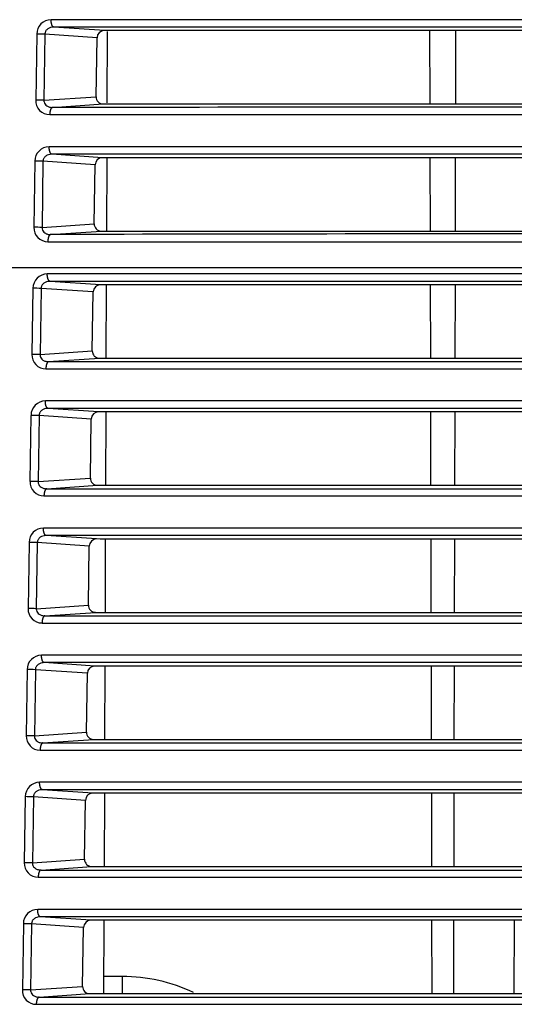
# Model space of a CAD drawing. Extents: x 1209 to 2468, y -46 to 1121.
# Drawn here: x 1657 to 1677, y 636 to 677 of the extents above; entities that cross this region are included whole.
import ezdxf

# ---------------------------------------------------------------- set-up
doc = ezdxf.new("R2010")
doc.units = 0
for name, color, linetype in [('DEFAULT', 7, 'CONTINUOUS'), ('DV2_DEFAULT', 7, 'CONTINUOUS'), ('ﾃ_ﾌｫﾙﾄ', 7, 'CONTINUOUS')]:
    doc.layers.add(name, color=color, linetype=linetype)

# ---------------------------------------------------------------- blocks, each defined once
blk = doc.blocks.new('SE4')
at = {"layer": 'DV2_DEFAULT', "color": 7, "linetype": 'CONTINUOUS'}
for p, q in [((1660.463, 676.078), (1658.396, 676.219)), ((1660.58, 676.039), (1660.569, 673.126)), ((1673.802, 673.077), (1673.796, 676.077)), ((1674.846, 676.077), (1674.839, 673.077)), ((1657.694, 675.936), (1657.653, 673.231)), ((1658.029, 675.93), (1657.989, 673.226)), ((1660.164, 675.784), (1658.029, 675.93)), ((1660.127, 673.372), (1660.164, 675.784)), ((1657.989, 673.226), (1660.127, 673.372)), ((1658.34, 672.935), (1660.418, 673.077)), ((1657.616, 670.736), (1657.575, 668.031)), ((1657.951, 670.73), (1657.911, 668.026)), ((1660.085, 670.584), (1657.951, 670.73)), ((1660.384, 670.877), (1658.318, 671.019)), ((1660.561, 670.877), (1660.55, 667.877)), ((1673.814, 667.877), (1673.807, 670.877)), ((1674.834, 670.877), (1674.827, 667.877)), ((1660.048, 668.172), (1660.085, 670.584)), ((1657.911, 668.026), (1660.048, 668.172)), ((1658.261, 667.735), (1660.339, 667.877)), ((1706.507, 666.124), (1658.126, 666.124)), ((1657.538, 665.536), (1657.497, 662.832)), ((1657.874, 665.53), (1657.833, 662.826)), ((1660.006, 665.384), (1657.874, 665.53)), ((1706.512, 665.819), (1658.239, 665.819)), ((1660.305, 665.678), (1658.239, 665.819)), ((1660.541, 665.678), (1660.53, 662.677)), ((1673.826, 662.677), (1673.819, 665.677)), ((1674.822, 665.677), (1674.815, 662.677)), ((1659.969, 662.972), (1660.006, 665.384)), ((1657.833, 662.826), (1659.969, 662.972)), ((1658.183, 662.535), (1660.26, 662.677)), ((1706.507, 660.924), (1658.047, 660.924)), ((1657.46, 660.336), (1657.419, 657.632)), ((1657.796, 660.33), (1657.755, 657.626)), ((1659.927, 660.184), (1657.796, 660.33)), ((1706.512, 660.619), (1658.161, 660.619)), ((1660.225, 660.478), (1658.161, 660.619)), ((1660.522, 660.478), (1660.51, 657.477)), ((1673.838, 657.477), (1673.831, 660.477)), ((1674.81, 660.477), (1674.803, 657.477)), ((1659.89, 657.772), (1659.927, 660.184)), ((1657.755, 657.626), (1659.89, 657.772)), ((1658.105, 657.335), (1660.181, 657.477)), ((1657.991, 657.04), (1706.509, 657.04)), ((1658.105, 657.335), (1706.514, 657.335)), ((1660.146, 655.278), (1658.083, 655.419)), ((1657.381, 655.136), (1657.341, 652.432)), ((1657.718, 655.13), (1657.677, 652.426)), ((1659.848, 654.984), (1657.718, 655.13)), ((1660.502, 655.277), (1660.491, 652.277)), ((1673.85, 652.277), (1673.843, 655.277)), ((1674.798, 655.277), (1674.791, 652.277)), ((1659.811, 652.573), (1659.848, 654.984)), ((1657.677, 652.426), (1659.811, 652.573)), ((1658.026, 652.135), (1660.101, 652.277)), ((1657.912, 651.84), (1706.509, 651.84)), ((1658.026, 652.135), (1706.514, 652.135)), ((1706.507, 650.524), (1657.89, 650.524)), ((1706.512, 650.219), (1658.004, 650.219)), ((1660.067, 650.078), (1658.004, 650.219)), ((1657.303, 649.936), (1657.263, 647.232)), ((1657.64, 649.93), (1657.599, 647.226)), ((1659.769, 649.784), (1657.64, 649.93)), ((1659.732, 647.372), (1659.769, 649.784)), ((1660.482, 650.078), (1660.471, 647.077)), ((1673.862, 647.077), (1673.855, 650.077)), ((1674.786, 650.077), (1674.78, 647.077)), ((1657.599, 647.226), (1659.732, 647.372)), ((1657.948, 646.935), (1660.022, 647.077)), ((1706.507, 645.324), (1657.812, 645.324)), ((1706.513, 645.019), (1657.926, 645.019)), ((1659.988, 644.878), (1657.926, 645.019)), ((1657.225, 644.736), (1657.185, 642.032)), ((1657.562, 644.73), (1657.522, 642.026)), ((1659.69, 644.584), (1657.562, 644.73)), ((1659.653, 642.173), (1659.69, 644.584)), ((1660.463, 644.877), (1660.451, 641.877)), ((1673.874, 641.877), (1673.867, 644.877)), ((1674.775, 644.877), (1674.768, 641.877)), ((1657.522, 642.026), (1659.653, 642.173)), ((1657.87, 641.735), (1659.943, 641.877)), ((1659.909, 639.678), (1657.848, 639.819)), ((1657.147, 639.536), (1657.107, 636.832)), ((1657.484, 639.53), (1657.444, 636.826)), ((1659.611, 639.384), (1657.484, 639.53)), ((1659.575, 636.973), (1659.611, 639.384)), ((1660.443, 639.678), (1660.432, 636.677)), ((1673.886, 636.677), (1673.879, 639.677)), ((1674.763, 639.677), (1674.756, 636.677)), ((1677.247, 639.677), (1677.236, 636.677)), ((1661.199, 637.377), (1660.434, 637.377)), ((1661.199, 637.377), (1661.199, 636.704)), ((1657.444, 636.826), (1659.575, 636.973)), ((1657.791, 636.535), (1659.864, 636.677)), ((1657.791, 636.535), (1706.515, 636.535)), ((1657.676, 636.24), (1706.509, 636.24))]:
    blk.add_line(p, q, dxfattribs=at)
for centre, radius, start, end in [((1658.286, 675.932), 0.592, 90.2828, 179.6152), ((1660.462, 675.78), 0.298, 89.7593, 179.1521), ((1657.499, 655.967), 19.971, 88.4796, 89.4414), ((1658.225, 673.213), 0.572, 178.1031, 270.1109), ((1657.46, 652.789), 20.444, 88.517, 89.4569), ((1660.416, 673.366), 0.289, 178.7351, 270.4818), ((1682.424, -34800.375), 35473.318, 89.9610905, 90.0389006), ((1658.208, 670.732), 0.592, 90.3108, 179.634), ((1657.421, 650.757), 19.981, 88.48, 89.4421), ((1660.383, 670.58), 0.298, 89.7866, 179.1749), ((1657.382, 647.58), 20.453, 88.5174, 89.4577), ((1658.147, 668.012), 0.572, 178.0764, 270.0901), ((1660.337, 668.166), 0.289, 178.709, 270.457), ((1682.386, -9415.117), 10082.881, 89.8628955, 90.1370909), ((1658.129, 665.533), 0.592, 90.3405, 179.6526), ((1657.341, 645.37), 20.168, 88.4876, 89.4415), ((1660.304, 665.38), 0.298, 89.8167, 179.1976), ((1658.068, 662.812), 0.572, 178.0497, 270.0691), ((1657.304, 642.372), 20.461, 88.5177, 89.4584), ((1660.258, 662.966), 0.289, 178.683, 270.4305), ((1658.051, 660.333), 0.591, 90.3664, 179.6713), ((1657.263, 640.16), 20.177, 88.488, 89.4423), ((1660.224, 660.18), 0.298, 89.8419, 179.2205), ((1657.99, 657.612), 0.571, 178.0231, 270.0486), ((1657.226, 637.163), 20.47, 88.5181, 89.4591), ((1660.179, 657.766), 0.288, 178.6569, 270.4074), ((1657.973, 655.133), 0.591, 90.3946, 179.6898), ((1657.187, 635.127), 20.01, 88.4813, 89.4443), ((1660.145, 654.98), 0.298, 89.8682, 179.2432), ((1657.912, 652.412), 0.571, 177.9965, 270.0278), ((1657.148, 631.955), 20.478, 88.5185, 89.4598), ((1660.099, 652.566), 0.288, 178.631, 270.3826), ((1657.894, 649.933), 0.591, 90.4238, 179.7083), ((1657.107, 629.741), 20.196, 88.4889, 89.4437), ((1660.066, 649.78), 0.297, 89.8986, 179.2657), ((1660.02, 647.365), 0.288, 178.6052, 270.356), ((1657.833, 647.211), 0.571, 177.9701, 270.0063), ((1657.07, 626.746), 20.486, 88.5188, 89.4606), ((1657.816, 644.733), 0.591, 90.4509, 179.7268), ((1657.029, 624.532), 20.205, 88.4893, 89.4445), ((1659.987, 644.58), 0.297, 89.925, 179.2883), ((1659.941, 642.165), 0.288, 178.5794, 270.3313), ((1657.755, 642.011), 0.571, 177.9436, 269.9856), ((1656.992, 621.538), 20.495, 88.5192, 89.4613), ((1657.738, 639.533), 0.591, 90.4792, 179.7452), ((1656.954, 619.498), 20.039, 88.4826, 89.4465), ((1659.908, 639.38), 0.297, 89.9512, 179.3108), ((1661.199, 630.577), 6.8, 64.6655, 90), ((1659.862, 636.965), 0.288, 178.5537, 270.3065), ((1657.677, 636.811), 0.571, 177.9173, 269.9649), ((1656.914, 616.33), 20.503, 88.5196, 89.462)]:
    blk.add_arc(centre, radius, start, end, dxfattribs=at)
for points, knots in [([(1706.507, 676.524), (1705.95, 676.524), (1703.308, 676.524), (1698.34, 676.524), (1692.16, 676.524), (1686.759, 676.524), (1682.492, 676.524), (1678.526, 676.524), (1674.452, 676.524), (1670.731, 676.524), (1667.639, 676.524), (1665.377, 676.524), (1663.386, 676.524), (1661.662, 676.524), (1659.957, 676.524), (1658.841, 676.524), (1658.283, 676.524)], [0, 0, 0, 0, 0.034116, 0.162102, 0.304834, 0.413415, 0.493863, 0.567278, 0.657808, 0.74561, 0.798602, 0.851594, 0.888695, 0.925796, 0.962897, 1, 1, 1, 1]), ([(1658.396, 676.219), (1658.382, 676.219), (1658.352, 676.219), (1658.285, 676.21), (1658.195, 676.182), (1658.116, 676.127), (1658.071, 676.071), (1658.047, 676.027), (1658.032, 675.98), (1658.03, 675.947), (1658.029, 675.93)], [0, 0, 0, 0, 0.084579, 0.169229, 0.395622, 0.621702, 0.716279, 0.810853, 0.905419, 1, 1, 1, 1]), ([(1706.512, 676.219), (1705.956, 676.219), (1703.315, 676.219), (1698.349, 676.219), (1692.174, 676.219), (1686.778, 676.219), (1682.517, 676.219), (1678.558, 676.219), (1674.494, 676.219), (1670.784, 676.219), (1667.704, 676.219), (1665.452, 676.219), (1663.471, 676.219), (1661.756, 676.219), (1660.061, 676.219), (1658.951, 676.219), (1658.396, 676.219)], [0, 0, 0, 0, 0.034182, 0.162399, 0.305355, 0.414072, 0.494595, 0.568046, 0.658568, 0.746292, 0.799185, 0.852073, 0.88905, 0.926046, 0.963, 1, 1, 1, 1]), ([(1679.21, 676.077), (1678.859, 676.077), (1678.156, 676.077), (1676.479, 676.077), (1674.182, 676.077), (1671.314, 676.077), (1668.505, 676.077), (1666.449, 676.077), (1665.094, 676.077), (1664.423, 676.077), (1663.755, 676.077), (1663.09, 676.077), (1662.428, 676.077), (1661.769, 676.077), (1661.114, 676.077), (1660.68, 676.077), (1660.463, 676.078)], [0, 0, 0, 0, 0.055013, 0.110028, 0.262962, 0.415895, 0.562619, 0.70934, 0.745674, 0.782006, 0.818336, 0.854664, 0.890999, 0.927339, 0.963676, 1, 1, 1, 1]), ([(1657.989, 673.226), (1657.989, 673.215), (1657.988, 673.194), (1657.996, 673.139), (1658.028, 673.066), (1658.093, 673.005), (1658.159, 672.968), (1658.217, 672.948), (1658.278, 672.936), (1658.319, 672.935), (1658.34, 672.935)], [0, 0, 0, 0, 0.062305, 0.12459, 0.320951, 0.517633, 0.638221, 0.758799, 0.87943, 1, 1, 1, 1]), ([(1660.418, 673.077), (1660.712, 673.077), (1661.3, 673.077), (1662.782, 673.077), (1664.885, 673.077), (1667.636, 673.078), (1670.424, 673.077), (1672.694, 673.077), (1674.425, 673.078), (1675.61, 673.078), (1676.798, 673.077), (1677.987, 673.077), (1678.781, 673.077), (1679.178, 673.077)], [0, 0, 0, 0, 0.049181, 0.09838, 0.245626, 0.392879, 0.541161, 0.689444, 0.751555, 0.813666, 0.875778, 0.937889, 1, 1, 1, 1]), ([(1658.226, 672.64), (1659.401, 672.64), (1661.751, 672.64), (1665.034, 672.64), (1667.987, 672.64), (1671.175, 672.64), (1675.079, 672.64), (1679.347, 672.64), (1683.574, 672.64), (1688.082, 672.64), (1693.834, 672.64), (1700.122, 672.64), (1704.552, 672.64), (1706.508, 672.64)], [0, 0, 0, 0, 0.077639, 0.155278, 0.209644, 0.264011, 0.354607, 0.451797, 0.527241, 0.614598, 0.728609, 0.880092, 1, 1, 1, 1]), ([(1706.507, 671.324), (1704.554, 671.324), (1700.136, 671.324), (1693.777, 671.324), (1687.931, 671.324), (1683.344, 671.324), (1679.24, 671.324), (1675.062, 671.324), (1671.221, 671.324), (1667.975, 671.324), (1665.627, 671.324), (1663.551, 671.324), (1661.744, 671.324), (1659.957, 671.324), (1658.789, 671.324), (1658.204, 671.324)], [0, 0, 0, 0, 0.119595, 0.270595, 0.389575, 0.478024, 0.552119, 0.641919, 0.735586, 0.790211, 0.844835, 0.883625, 0.922416, 0.961207, 1, 1, 1, 1]), ([(1658.318, 671.019), (1658.303, 671.019), (1658.274, 671.019), (1658.206, 671.01), (1658.117, 670.982), (1658.038, 670.927), (1657.993, 670.871), (1657.969, 670.827), (1657.954, 670.78), (1657.952, 670.747), (1657.951, 670.73)], [0, 0, 0, 0, 0.084519, 0.169108, 0.395439, 0.621458, 0.716096, 0.810731, 0.905358, 1, 1, 1, 1]), ([(1706.512, 671.019), (1704.56, 671.019), (1700.144, 671.019), (1693.789, 671.019), (1687.948, 671.019), (1683.368, 671.019), (1679.27, 671.019), (1675.103, 671.019), (1671.273, 671.019), (1668.038, 671.019), (1665.701, 671.019), (1663.635, 671.019), (1661.838, 671.019), (1660.061, 671.019), (1658.899, 671.019), (1658.318, 671.019)], [0, 0, 0, 0, 0.119818, 0.271066, 0.390206, 0.478744, 0.552883, 0.642686, 0.736281, 0.790805, 0.84533, 0.883991, 0.92268, 0.961306, 1, 1, 1, 1]), ([(1679.138, 670.877), (1678.787, 670.877), (1678.084, 670.877), (1676.407, 670.877), (1674.109, 670.877), (1671.24, 670.877), (1668.43, 670.877), (1666.374, 670.877), (1665.018, 670.877), (1664.346, 670.877), (1663.678, 670.877), (1663.012, 670.877), (1662.35, 670.877), (1661.69, 670.877), (1661.035, 670.877), (1660.601, 670.877), (1660.384, 670.877)], [0, 0, 0, 0, 0.054979, 0.109959, 0.262881, 0.4158, 0.562518, 0.709233, 0.74558, 0.781926, 0.818268, 0.85461, 0.890959, 0.927313, 0.963662, 1, 1, 1, 1]), ([(1657.911, 668.026), (1657.911, 668.015), (1657.91, 667.994), (1657.918, 667.939), (1657.95, 667.866), (1658.015, 667.805), (1658.081, 667.768), (1658.139, 667.748), (1658.2, 667.736), (1658.241, 667.735), (1658.261, 667.735)], [0, 0, 0, 0, 0.062356, 0.124692, 0.321133, 0.517893, 0.638416, 0.758929, 0.879495, 1, 1, 1, 1]), ([(1660.339, 667.877), (1660.633, 667.877), (1661.221, 667.877), (1662.705, 667.877), (1664.808, 667.877), (1667.561, 667.878), (1670.351, 667.877), (1672.623, 667.877), (1674.354, 667.878), (1675.54, 667.878), (1676.727, 667.877), (1677.916, 667.877), (1678.709, 667.877), (1679.106, 667.877)], [0, 0, 0, 0, 0.049207, 0.09843, 0.24572, 0.393015, 0.541346, 0.689679, 0.751743, 0.813807, 0.875872, 0.937936, 1, 1, 1, 1]), ([(1658.148, 667.44), (1659.304, 667.44), (1661.617, 667.44), (1664.891, 667.44), (1667.885, 667.44), (1671.193, 667.44), (1675.172, 667.44), (1679.466, 667.44), (1683.66, 667.44), (1688.133, 667.44), (1693.857, 667.44), (1700.123, 667.44), (1704.546, 667.44), (1706.509, 667.44)], [0, 0, 0, 0, 0.076332, 0.152664, 0.208878, 0.265092, 0.359125, 0.45525, 0.529451, 0.616622, 0.729438, 0.879959, 1, 1, 1, 1]), ([(1658.239, 665.819), (1658.225, 665.819), (1658.196, 665.819), (1658.128, 665.81), (1658.039, 665.782), (1657.96, 665.727), (1657.915, 665.671), (1657.891, 665.627), (1657.876, 665.58), (1657.874, 665.547), (1657.874, 665.53)], [0, 0, 0, 0, 0.084463, 0.168997, 0.395278, 0.621249, 0.71594, 0.810627, 0.905306, 1, 1, 1, 1]), ([(1679.067, 665.677), (1678.429, 665.677), (1677.154, 665.677), (1675.05, 665.677), (1672.756, 665.677), (1670.275, 665.677), (1667.809, 665.677), (1665.963, 665.677), (1664.726, 665.677), (1664.085, 665.677), (1663.448, 665.677), (1662.813, 665.677), (1662.181, 665.677), (1661.552, 665.677), (1660.926, 665.678), (1660.512, 665.678), (1660.305, 665.678)], [0, 0, 0, 0, 0.099749, 0.199497, 0.330028, 0.460558, 0.591502, 0.722444, 0.75714, 0.791834, 0.826525, 0.861216, 0.895914, 0.930615, 0.965313, 1, 1, 1, 1]), ([(1657.833, 662.826), (1657.833, 662.815), (1657.832, 662.794), (1657.84, 662.739), (1657.872, 662.666), (1657.937, 662.605), (1658.002, 662.568), (1658.061, 662.548), (1658.121, 662.536), (1658.162, 662.535), (1658.183, 662.535)], [0, 0, 0, 0, 0.062406, 0.124794, 0.321314, 0.518152, 0.63861, 0.759059, 0.87956, 1, 1, 1, 1]), ([(1660.26, 662.677), (1660.477, 662.677), (1660.912, 662.677), (1662.014, 662.677), (1663.58, 662.677), (1666.136, 662.677), (1669.088, 662.677), (1671.896, 662.677), (1674.013, 662.677), (1675.449, 662.677), (1676.741, 662.677), (1677.887, 662.677), (1678.652, 662.677), (1679.035, 662.677)], [0, 0, 0, 0, 0.036376, 0.072753, 0.183221, 0.293691, 0.487347, 0.654977, 0.737777, 0.820578, 0.880385, 0.940193, 1, 1, 1, 1]), ([(1658.183, 662.535), (1658.71, 662.535), (1659.765, 662.535), (1662.051, 662.535), (1664.824, 662.535), (1668.098, 662.535), (1670.956, 662.535), (1673.513, 662.535), (1675.939, 662.535), (1678.489, 662.535), (1681.236, 662.535), (1684.08, 662.535), (1687.279, 662.535), (1691.32, 662.535), (1695.923, 662.535), (1700.305, 662.535), (1703.77, 662.535), (1705.684, 662.535), (1706.514, 662.535)], [0, 0, 0, 0, 0.035049, 0.070098, 0.149184, 0.212691, 0.276391, 0.327542, 0.371309, 0.426325, 0.484749, 0.540234, 0.600948, 0.680984, 0.787887, 0.882855, 0.949218, 1, 1, 1, 1]), ([(1658.069, 662.24), (1658.6, 662.24), (1659.661, 662.24), (1661.96, 662.24), (1664.746, 662.24), (1668.034, 662.24), (1670.903, 662.24), (1673.469, 662.24), (1675.901, 662.24), (1678.458, 662.24), (1681.21, 662.24), (1684.058, 662.24), (1687.261, 662.24), (1691.306, 662.24), (1695.912, 662.24), (1700.297, 662.24), (1703.764, 662.24), (1705.679, 662.24), (1706.509, 662.24)], [0, 0, 0, 0, 0.035174, 0.070348, 0.149664, 0.213308, 0.2771, 0.328295, 0.37208, 0.427096, 0.485495, 0.540939, 0.60159, 0.681524, 0.788268, 0.883074, 0.949315, 1, 1, 1, 1]), ([(1658.161, 660.619), (1658.146, 660.619), (1658.117, 660.619), (1658.05, 660.61), (1657.961, 660.582), (1657.882, 660.527), (1657.837, 660.471), (1657.813, 660.427), (1657.798, 660.38), (1657.796, 660.347), (1657.796, 660.33)], [0, 0, 0, 0, 0.084404, 0.168877, 0.395097, 0.621007, 0.715758, 0.810506, 0.905246, 1, 1, 1, 1]), ([(1678.995, 660.477), (1678.472, 660.477), (1677.425, 660.477), (1675.854, 660.477), (1674.282, 660.477), (1672.647, 660.477), (1670.954, 660.477), (1669.068, 660.477), (1667.056, 660.477), (1665.436, 660.477), (1664.334, 660.477), (1663.739, 660.477), (1663.147, 660.477), (1662.557, 660.477), (1661.97, 660.477), (1661.385, 660.477), (1660.803, 660.478), (1660.418, 660.478), (1660.225, 660.478)], [0, 0, 0, 0, 0.081839, 0.163678, 0.246129, 0.32858, 0.420949, 0.513318, 0.627597, 0.741875, 0.774142, 0.806407, 0.83867, 0.870933, 0.903201, 0.935471, 0.967739, 1, 1, 1, 1]), ([(1657.755, 657.626), (1657.755, 657.615), (1657.754, 657.594), (1657.762, 657.539), (1657.794, 657.466), (1657.859, 657.405), (1657.924, 657.368), (1657.982, 657.348), (1658.043, 657.336), (1658.084, 657.335), (1658.105, 657.335)], [0, 0, 0, 0, 0.062457, 0.124895, 0.321495, 0.51841, 0.638804, 0.759188, 0.879624, 1, 1, 1, 1]), ([(1660.181, 657.477), (1660.475, 657.477), (1661.063, 657.477), (1662.547, 657.477), (1664.654, 657.477), (1667.412, 657.477), (1670.207, 657.477), (1672.481, 657.477), (1674.214, 657.477), (1675.399, 657.477), (1676.585, 657.477), (1677.773, 657.477), (1678.567, 657.477), (1678.963, 657.477)], [0, 0, 0, 0, 0.049186, 0.098389, 0.245847, 0.393312, 0.541755, 0.6902, 0.75216, 0.81412, 0.87608, 0.938041, 1, 1, 1, 1]), ([(1658.083, 655.419), (1658.068, 655.419), (1658.039, 655.419), (1657.972, 655.41), (1657.883, 655.382), (1657.804, 655.327), (1657.759, 655.271), (1657.736, 655.227), (1657.72, 655.18), (1657.719, 655.147), (1657.718, 655.13)], [0, 0, 0, 0, 0.084339, 0.168748, 0.394893, 0.620731, 0.715551, 0.810368, 0.905176, 1, 1, 1, 1]), ([(1706.507, 655.724), (1704.476, 655.724), (1699.983, 655.724), (1693.608, 655.724), (1687.859, 655.724), (1683.407, 655.724), (1679.444, 655.724), (1675.149, 655.724), (1671.018, 655.724), (1667.293, 655.724), (1664.577, 655.724), (1662.164, 655.724), (1660.042, 655.724), (1658.66, 655.724), (1657.969, 655.724)], [0, 0, 0, 0, 0.123731, 0.273814, 0.388567, 0.474389, 0.545733, 0.63098, 0.737769, 0.800356, 0.862943, 0.908628, 0.954313, 1, 1, 1, 1]), ([(1706.512, 655.419), (1704.483, 655.419), (1699.991, 655.419), (1693.621, 655.419), (1687.877, 655.419), (1683.43, 655.419), (1679.474, 655.419), (1675.189, 655.419), (1671.071, 655.419), (1667.359, 655.419), (1664.656, 655.419), (1662.255, 655.419), (1660.145, 655.419), (1658.77, 655.419), (1658.083, 655.419)], [0, 0, 0, 0, 0.123962, 0.274292, 0.389198, 0.475107, 0.546495, 0.63175, 0.73846, 0.800932, 0.86339, 0.908926, 0.954461, 1, 1, 1, 1]), ([(1678.924, 655.277), (1678.573, 655.277), (1677.873, 655.277), (1676.196, 655.277), (1673.898, 655.277), (1671.025, 655.277), (1668.21, 655.277), (1666.174, 655.277), (1664.865, 655.277), (1664.266, 655.277), (1663.67, 655.277), (1663.076, 655.277), (1662.484, 655.277), (1661.895, 655.277), (1661.309, 655.277), (1660.726, 655.277), (1660.339, 655.277), (1660.146, 655.278)], [0, 0, 0, 0, 0.054738, 0.109477, 0.262281, 0.415084, 0.561957, 0.708826, 0.74118, 0.773533, 0.805884, 0.838232, 0.870584, 0.902941, 0.9353, 0.967655, 1, 1, 1, 1]), ([(1657.677, 652.426), (1657.677, 652.415), (1657.676, 652.394), (1657.684, 652.339), (1657.717, 652.266), (1657.781, 652.205), (1657.846, 652.168), (1657.904, 652.148), (1657.965, 652.136), (1658.006, 652.135), (1658.026, 652.135)], [0, 0, 0, 0, 0.062507, 0.124996, 0.321675, 0.518667, 0.638997, 0.759316, 0.879688, 1, 1, 1, 1]), ([(1660.101, 652.277), (1660.396, 652.277), (1660.984, 652.277), (1662.47, 652.277), (1664.577, 652.277), (1667.337, 652.277), (1670.134, 652.277), (1672.41, 652.277), (1674.143, 652.277), (1675.328, 652.277), (1676.514, 652.277), (1677.702, 652.277), (1678.495, 652.277), (1678.892, 652.277)], [0, 0, 0, 0, 0.049204, 0.098425, 0.245922, 0.393425, 0.541923, 0.690423, 0.752338, 0.814254, 0.876169, 0.938085, 1, 1, 1, 1]), ([(1658.004, 650.219), (1657.99, 650.219), (1657.961, 650.219), (1657.894, 650.21), (1657.805, 650.182), (1657.726, 650.127), (1657.681, 650.071), (1657.658, 650.027), (1657.642, 649.98), (1657.641, 649.947), (1657.64, 649.93)], [0, 0, 0, 0, 0.084284, 0.168638, 0.394735, 0.620525, 0.715396, 0.810265, 0.905125, 1, 1, 1, 1]), ([(1678.852, 650.077), (1678.225, 650.077), (1676.971, 650.077), (1674.887, 650.077), (1672.602, 650.077), (1670.118, 650.077), (1667.648, 650.077), (1665.795, 650.077), (1664.551, 650.077), (1663.901, 650.077), (1663.254, 650.077), (1662.61, 650.077), (1661.969, 650.077), (1661.331, 650.078), (1660.697, 650.078), (1660.277, 650.078), (1660.067, 650.078)], [0, 0, 0, 0, 0.097939, 0.195878, 0.326334, 0.45679, 0.58778, 0.718768, 0.753923, 0.789077, 0.824227, 0.859378, 0.894536, 0.929697, 0.964854, 1, 1, 1, 1]), ([(1657.599, 647.226), (1657.599, 647.215), (1657.599, 647.194), (1657.606, 647.139), (1657.639, 647.066), (1657.703, 647.005), (1657.768, 646.968), (1657.826, 646.948), (1657.887, 646.936), (1657.927, 646.935), (1657.948, 646.935)], [0, 0, 0, 0, 0.062557, 0.125097, 0.321855, 0.518923, 0.639189, 0.759445, 0.879752, 1, 1, 1, 1]), ([(1660.022, 647.077), (1660.317, 647.077), (1660.907, 647.077), (1662.393, 647.077), (1664.5, 647.078), (1667.258, 647.077), (1670.054, 647.078), (1672.332, 647.077), (1674.066, 647.077), (1675.252, 647.077), (1676.44, 647.077), (1677.629, 647.077), (1678.423, 647.077), (1678.82, 647.077)], [0, 0, 0, 0, 0.049323, 0.098663, 0.24596, 0.393264, 0.541739, 0.690217, 0.752174, 0.81413, 0.876087, 0.938044, 1, 1, 1, 1]), ([(1657.833, 646.64), (1658.426, 646.64), (1659.61, 646.64), (1661.707, 646.64), (1664.035, 646.64), (1666.826, 646.64), (1670.185, 646.64), (1674.727, 646.64), (1680.836, 646.64), (1688.151, 646.64), (1695.189, 646.64), (1701.324, 646.64), (1704.78, 646.64), (1706.509, 646.64)], [0, 0, 0, 0, 0.039095, 0.078189, 0.135656, 0.187451, 0.253679, 0.344535, 0.467109, 0.627186, 0.789975, 0.894987, 1, 1, 1, 1]), ([(1657.948, 646.935), (1658.537, 646.935), (1659.714, 646.935), (1661.8, 646.935), (1664.115, 646.935), (1666.894, 646.935), (1670.24, 646.935), (1674.769, 646.935), (1680.865, 646.935), (1688.17, 646.935), (1695.2, 646.935), (1701.331, 646.935), (1704.787, 646.935), (1706.514, 646.935)], [0, 0, 0, 0, 0.038957, 0.077914, 0.135213, 0.186885, 0.252999, 0.343773, 0.466351, 0.626573, 0.789596, 0.89479, 1, 1, 1, 1]), ([(1657.926, 645.019), (1657.912, 645.019), (1657.883, 645.019), (1657.815, 645.01), (1657.726, 644.982), (1657.648, 644.927), (1657.603, 644.871), (1657.58, 644.827), (1657.565, 644.78), (1657.563, 644.747), (1657.562, 644.73)], [0, 0, 0, 0, 0.084225, 0.168519, 0.394555, 0.620285, 0.715217, 0.810145, 0.905065, 1, 1, 1, 1]), ([(1678.781, 644.877), (1678.209, 644.877), (1677.067, 644.877), (1675.061, 644.877), (1672.767, 644.877), (1670.185, 644.877), (1667.613, 644.877), (1665.694, 644.877), (1664.421, 644.877), (1663.779, 644.877), (1663.139, 644.877), (1662.502, 644.877), (1661.869, 644.877), (1661.238, 644.877), (1660.61, 644.878), (1660.195, 644.878), (1659.988, 644.878)], [0, 0, 0, 0, 0.089191, 0.178382, 0.313713, 0.449043, 0.585511, 0.721978, 0.756732, 0.791484, 0.826234, 0.860983, 0.895739, 0.930498, 0.965253, 1, 1, 1, 1]), ([(1657.522, 642.026), (1657.521, 642.015), (1657.521, 641.994), (1657.529, 641.939), (1657.561, 641.866), (1657.625, 641.805), (1657.69, 641.768), (1657.748, 641.748), (1657.808, 641.736), (1657.849, 641.735), (1657.87, 641.735)], [0, 0, 0, 0, 0.062607, 0.125197, 0.322033, 0.519179, 0.63938, 0.759572, 0.879816, 1, 1, 1, 1]), ([(1657.87, 641.735), (1658.457, 641.735), (1659.632, 641.735), (1661.713, 641.735), (1664.017, 641.735), (1666.774, 641.735), (1670.092, 641.735), (1674.6, 641.735), (1680.707, 641.735), (1688.043, 641.735), (1695.118, 641.735), (1701.291, 641.735), (1704.773, 641.735), (1706.514, 641.735)], [0, 0, 0, 0, 0.038809, 0.077617, 0.134782, 0.185844, 0.251036, 0.341327, 0.463697, 0.624696, 0.788296, 0.89414, 1, 1, 1, 1]), ([(1659.943, 641.877), (1660.238, 641.877), (1660.829, 641.877), (1662.315, 641.877), (1664.423, 641.878), (1667.183, 641.877), (1669.982, 641.878), (1672.26, 641.877), (1673.995, 641.877), (1675.181, 641.877), (1676.369, 641.877), (1677.558, 641.877), (1678.352, 641.877), (1678.749, 641.877)], [0, 0, 0, 0, 0.049344, 0.098705, 0.246041, 0.393385, 0.541909, 0.690436, 0.752349, 0.814262, 0.876174, 0.938088, 1, 1, 1, 1]), ([(1657.755, 641.44), (1658.346, 641.44), (1659.527, 641.44), (1661.62, 641.44), (1663.937, 641.44), (1666.705, 641.44), (1670.036, 641.44), (1674.558, 641.44), (1680.678, 641.44), (1688.024, 641.44), (1695.107, 641.44), (1701.283, 641.44), (1704.767, 641.44), (1706.509, 641.44)], [0, 0, 0, 0, 0.038945, 0.077891, 0.135224, 0.186408, 0.251713, 0.342088, 0.464457, 0.625312, 0.788677, 0.894339, 1, 1, 1, 1]), ([(1706.507, 640.124), (1703.314, 640.124), (1697.679, 640.124), (1689.821, 640.124), (1683.5, 640.124), (1678.163, 640.124), (1673.801, 640.124), (1670.167, 640.124), (1667.311, 640.124), (1665.088, 640.124), (1663.007, 640.124), (1661.091, 640.124), (1659.274, 640.124), (1658.247, 640.124), (1657.733, 640.124)], [0, 0, 0, 0, 0.193575, 0.341612, 0.476699, 0.577486, 0.66655, 0.743254, 0.800917, 0.843671, 0.882307, 0.932242, 0.966121, 1, 1, 1, 1]), ([(1657.848, 639.819), (1657.833, 639.819), (1657.804, 639.819), (1657.737, 639.81), (1657.648, 639.782), (1657.57, 639.727), (1657.525, 639.671), (1657.502, 639.627), (1657.487, 639.58), (1657.485, 639.547), (1657.484, 639.53)], [0, 0, 0, 0, 0.084161, 0.168391, 0.394354, 0.620011, 0.715011, 0.810007, 0.904997, 1, 1, 1, 1]), ([(1706.513, 639.819), (1703.321, 639.819), (1697.69, 639.819), (1689.838, 639.819), (1683.524, 639.819), (1678.196, 639.819), (1673.845, 639.819), (1670.222, 639.819), (1667.376, 639.819), (1665.163, 639.819), (1663.092, 639.819), (1661.187, 639.819), (1659.38, 639.819), (1658.359, 639.819), (1657.848, 639.819)], [0, 0, 0, 0, 0.193927, 0.342186, 0.477421, 0.578259, 0.667307, 0.743938, 0.801507, 0.844166, 0.882701, 0.932483, 0.966242, 1, 1, 1, 1]), ([(1678.709, 639.677), (1678.358, 639.677), (1677.656, 639.677), (1675.975, 639.677), (1673.668, 639.677), (1670.788, 639.677), (1667.968, 639.677), (1665.933, 639.677), (1664.624, 639.677), (1664.026, 639.677), (1663.43, 639.677), (1662.836, 639.677), (1662.245, 639.677), (1661.656, 639.677), (1661.071, 639.677), (1660.488, 639.678), (1660.102, 639.678), (1659.909, 639.678)], [0, 0, 0, 0, 0.054753, 0.109508, 0.262659, 0.415808, 0.562527, 0.709244, 0.741552, 0.773858, 0.806162, 0.838464, 0.870769, 0.903081, 0.935393, 0.967701, 1, 1, 1, 1]), ([(1657.444, 636.826), (1657.444, 636.815), (1657.443, 636.794), (1657.451, 636.739), (1657.483, 636.666), (1657.547, 636.605), (1657.612, 636.568), (1657.67, 636.548), (1657.73, 636.536), (1657.771, 636.535), (1657.791, 636.535)], [0, 0, 0, 0, 0.062657, 0.125297, 0.322212, 0.519433, 0.639571, 0.7597, 0.87988, 1, 1, 1, 1]), ([(1659.864, 636.677), (1660.159, 636.677), (1660.75, 636.677), (1662.238, 636.677), (1664.347, 636.678), (1667.108, 636.677), (1669.909, 636.677), (1672.189, 636.677), (1673.925, 636.677), (1675.11, 636.677), (1676.298, 636.677), (1677.487, 636.677), (1678.28, 636.677), (1678.677, 636.677)], [0, 0, 0, 0, 0.049362, 0.098741, 0.246114, 0.393493, 0.542065, 0.690638, 0.752511, 0.814383, 0.876255, 0.938128, 1, 1, 1, 1])]:
    blk.add_open_spline(points, degree=3, knots=knots, dxfattribs=at)
for points, weights in [([(1658.396, 676.219), (1658.328, 676.228), (1658.282, 676.353), (1658.283, 676.524)], [1.16326969845, 0.945576767183, 0.945576767183, 1.16326969845]), ([(1658.34, 672.935), (1658.274, 672.926), (1658.228, 672.806), (1658.226, 672.64)], [1.1551560405, 0.948292234247, 0.94828132041, 1.15512329899]), ([(1658.318, 671.019), (1658.25, 671.028), (1658.203, 671.153), (1658.204, 671.324)], [1.16327025604, 0.945576581321, 0.945576581321, 1.16327025604]), ([(1658.261, 667.735), (1658.195, 667.726), (1658.149, 667.606), (1658.148, 667.44)], [1.1551559916, 0.948292391221, 0.948281336724, 1.15512282811]), ([(1658.239, 665.819), (1658.171, 665.828), (1658.125, 665.953), (1658.126, 666.124)], [1.1632707664, 0.945576411201, 0.945576411201, 1.1632707664]), ([(1658.183, 662.535), (1658.117, 662.526), (1658.07, 662.407), (1658.069, 662.24)], [1.15515519727, 0.948292842592, 0.948281601521, 1.15512147406]), ([(1658.161, 660.619), (1658.093, 660.628), (1658.046, 660.753), (1658.047, 660.924)], [1.16327073997, 0.94557642001, 0.94557642001, 1.16327073997]), ([(1658.105, 657.335), (1658.038, 657.326), (1657.992, 657.206), (1657.991, 657.04)], [1.15515529482, 0.948292742954, 0.948281568997, 1.15512177295]), ([(1658.083, 655.419), (1658.014, 655.428), (1657.967, 655.553), (1657.969, 655.724)], [1.16327193199, 0.945576022671, 0.945576022671, 1.16327193199]), ([(1658.026, 652.135), (1657.96, 652.126), (1657.913, 652.006), (1657.912, 651.84)], [1.15515530758, 0.948293669538, 0.948281564848, 1.15511899351]), ([(1658.004, 650.219), (1657.936, 650.228), (1657.889, 650.353), (1657.89, 650.524)], [1.16327239251, 0.945575869165, 0.945575869165, 1.16327239251]), ([(1657.948, 646.935), (1657.881, 646.926), (1657.835, 646.806), (1657.833, 646.64)], [1.15515527276, 0.948294426711, 0.948281576545, 1.15511672226]), ([(1657.926, 645.019), (1657.857, 645.028), (1657.81, 645.153), (1657.812, 645.324)], [1.16327291302, 0.945575695661, 0.945575695661, 1.16327291302]), ([(1657.87, 641.735), (1657.803, 641.726), (1657.756, 641.606), (1657.755, 641.44)], [1.15515526653, 0.948294713138, 0.948281578657, 1.15511586309]), ([(1657.848, 639.819), (1657.779, 639.828), (1657.732, 639.953), (1657.733, 640.124)], [1.16327378319, 0.945575405602, 0.945575405602, 1.16327378319]), ([(1657.791, 636.535), (1657.724, 636.526), (1657.678, 636.406), (1657.676, 636.24)], [1.15515526085, 0.948295013702, 0.948281580588, 1.15511496151])]:
    blk.add_rational_spline(points, weights, degree=3, dxfattribs=at)
blk = doc.blocks.new('GDIMGGROUP1')
at = {"layer": 'ﾃ_ﾌｫﾙﾄ', "color": 136, "linetype": 'CONTINUOUS'}
blk.add_line((1848.779, 666.377), (1589.635, 666.377), dxfattribs=at)

msp = doc.modelspace()

# ---------------------------------------------------------------- block references
at = {"layer": 'DEFAULT'}
msp.add_blockref('SE4', (0, 0), dxfattribs=at)
at = {"layer": 'ﾃ_ﾌｫﾙﾄ'}
msp.add_blockref('GDIMGGROUP1', (0, 0), dxfattribs=at)

doc.saveas('drawing.dxf')
